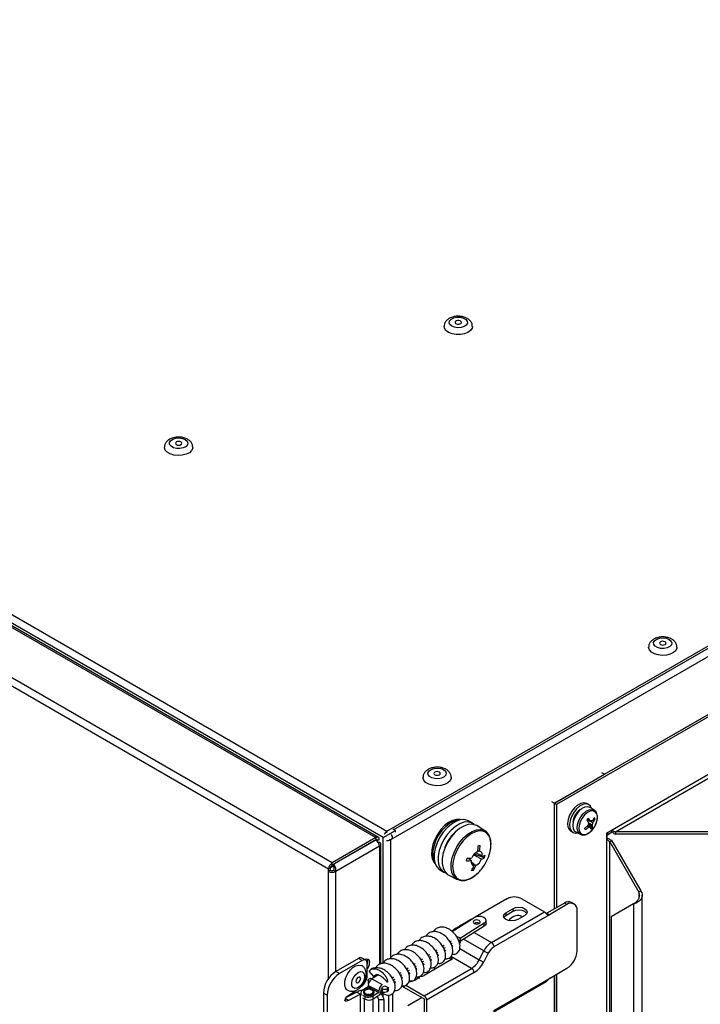
# Model space of a CAD drawing. Units: millimetres. Extents: x 525 to 4871, y 1652 to 4848.
# Drawn here: x 3729 to 3921, y 2150 to 2428 of the extents above; entities that cross this region are included whole.
import ezdxf

# ---------------------------------------------------------------- set-up
doc = ezdxf.new("R2010")
doc.units = ezdxf.units.MM

msp = doc.modelspace()

# ---------------------------------------------------------------- linework, layer by layer
at = {"color": 7, "linetype": 'Continuous', "lineweight": 25}
for p, q in [((3181.32, 2574.79), (3832.65, 2198.79)), ((3178.18, 2572.98), (3829.51, 2196.98)), ((3831.55, 2196.98), (3178.89, 2573.75)), ((3830.23, 2197.05), (3178.9, 2573.05)), ((3817.19, 2189.86), (3165.86, 2565.87)), ((3816.17, 2188.1), (3164.84, 2564.11)), ((3832.65, 2198.79), (4254.88, 2442.53)), ((3834.63, 2199.28), (4253.11, 2440.86)), ((4255.29, 2439.77), (3834.28, 2196.72)), ((4161.62, 2369.35), (3879.86, 2206.69)), ((4162.19, 2369.02), (3880.42, 2206.36)), ((3894, 2214.85), (4147.5, 2361.19)), ((4146.42, 2343.59), (3896.19, 2199.13)), ((3897.1, 2198.61), (4146.42, 2342.54)), ((3879.86, 2206.69), (3894, 2214.85)), ((3894, 2214.85), (3893.29, 2215.26)), ((3879.86, 2206.69), (3879.15, 2207.1)), ((3879.86, 2176.85), (3879.86, 2206.69)), ((3879.86, 2206.69), (3880.42, 2206.36)), ((3880.42, 2206.36), (3880.42, 2177.18)), ((3889.56, 2206.28), (3888.99, 2206.61)), ((3891.11, 2204.74), (3889.92, 2205.49)), ((3891.11, 2204.74), (3891.16, 2204.71)), ((3889.16, 2202.06), (3889.11, 2202.02)), ((3889.11, 2202.02), (3889.11, 2202.04)), ((3891.34, 2202.19), (3890.92, 2202.21)), ((3835.08, 2199.02), (3834.42, 2199.4)), ((3856.73, 2201.07), (3855.6, 2201.72)), ((3860.33, 2198.85), (3857.96, 2200.36)), ((3885.06, 2200.84), (3885.07, 2200.85)), ((3885.06, 2200.84), (3885.06, 2200.77)), ((3890.65, 2199.88), (3889.42, 2200.91)), ((3890.54, 2201.67), (3890.42, 2201.73)), ((3896.19, 2199.13), (3894.56, 2198.19)), ((3829.51, 2196.98), (3817.19, 2189.86)), ((3829.51, 2196.32), (3817.19, 2189.21)), ((3829.51, 2196.31), (3817.65, 2189.46)), ((3829.51, 2196.31), (3829.5, 2196.32)), ((3829.51, 2196.98), (3829.51, 2196.32)), ((3829.78, 2196.12), (3830.13, 2196.32)), ((3830.48, 2196.42), (3830.13, 2196.22)), ((3830.13, 2196.22), (3830.48, 2196.42)), ((3830.13, 2196.32), (3830.13, 2196.32)), ((3830.13, 2195.71), (3830.13, 2196.32)), ((3831.55, 2196.98), (3835.08, 2199.02)), ((3831.55, 2161.59), (3831.55, 2196.98)), ((3834.28, 2196.72), (3833.67, 2196.37)), ((3833.92, 2196.93), (3834.28, 2196.72)), ((3835.08, 2198.49), (3835.08, 2199.02)), ((3860.25, 2198.9), (3860.33, 2198.85)), ((3884.49, 2198.81), (3885.06, 2198.49)), ((3885.93, 2198.57), (3887.17, 2197.92)), ((3894.56, 2198.19), (3894.56, 2196.32)), ((3894.56, 2196.32), (3894.56, 2031.8)), ((3894.78, 2196.66), (3894.78, 2198.32)), ((3894.78, 2197.99), (3894.92, 2197.91)), ((3894.92, 2197.91), (3896.14, 2198.61)), ((3894.92, 2197.91), (3894.92, 2198.4)), ((3930.41, 2198.61), (3897.1, 2198.61)), ((3897.1, 2198.61), (3897.1, 2197.96)), ((3930.41, 2197.96), (3897.1, 2197.96)), ((3830.53, 2194.55), (3818.21, 2187.44)), ((3830.53, 2195.67), (3830.26, 2195.51)), ((3830.95, 2161.4), (3830.95, 2195.14)), ((3895.47, 2195.79), (3896.04, 2196.12)), ((3895.47, 2195.79), (3903.64, 2181.64)), ((3895.47, 2032.32), (3895.47, 2195.79)), ((3896.04, 2196.12), (3904.21, 2181.96)), ((3848.62, 2192.98), (3848.59, 2192.8)), ((3848.62, 2192.98), (3848.64, 2192.98)), ((3860.19, 2191.28), (3857.24, 2192.29)), ((3816.74, 2188.43), (3816.17, 2188.1)), ((3816.17, 2187.44), (3816.17, 2188.1)), ((3816.74, 2187.77), (3816.74, 2188.43)), ((3816.76, 2188.6), (3817.65, 2189.11)), ((3817.19, 2189.21), (3817.19, 2189.86)), ((3817.65, 2189.47), (3817.65, 2189.46)), ((3817.65, 2188.81), (3817.65, 2189.46)), ((3857.08, 2187.81), (3856.8, 2188.23)), ((3816.74, 2187.77), (3816.17, 2187.44)), ((3817.65, 2187.77), (3818.21, 2187.44)), ((3847.6, 2187.87), (3848.73, 2187.21)), ((3849.96, 2186.5), (3852.45, 2185.21)), ((3852.84, 2185.04), (3852.45, 2185.21)), ((3866.45, 2179.73), (3857.55, 2174.59)), ((3866.48, 2179.75), (3867.16, 2180.14)), ((3867.16, 2180.14), (3867.28, 2180.07)), ((3870.69, 2179.73), (3877.06, 2176.05)), ((3904.21, 2181.96), (3903.64, 2181.64)), ((3904.63, 2037.41), (3904.63, 2180.75)), ((3866.2, 2175.79), (3868.18, 2176.93)), ((3868.18, 2176.93), (3868.18, 2176.11)), ((3882.71, 2178.5), (3877.76, 2175.65)), ((3883.42, 2178.09), (3878.47, 2175.24)), ((3883.42, 2178.09), (3882.71, 2178.5)), ((3885.42, 2178.29), (3884.71, 2178.7)), ((3902.17, 2178.28), (3895.86, 2174.63)), ((3902.17, 2178.28), (3902.5, 2178.47)), ((3902.17, 2178.28), (3902.17, 2038.7)), ((3851.01, 2170.54), (3857.17, 2174.4)), ((3862.14, 2167.44), (3877.06, 2176.05)), ((3878.47, 2175.24), (3862.84, 2166.22)), ((3868.18, 2176.11), (3866.2, 2174.97)), ((3866.2, 2175.79), (3866.2, 2174.97)), ((3871.51, 2175.01), (3869.53, 2173.87)), ((3877.76, 2175.65), (3878.47, 2175.24)), ((3886.25, 2165.03), (3886.25, 2176.46)), ((3895.86, 2174.63), (3895.86, 2049.64)), ((3852.11, 2171.45), (3853.62, 2172.32)), ((3860.11, 2172.84), (3853.3, 2168.56)), ((3860.11, 2172.02), (3853.36, 2167.78)), ((3856.52, 2173.99), (3853.65, 2172.34)), ((3860.11, 2172.02), (3860.11, 2172.84)), ((3860.64, 2172.8), (3860.64, 2173.62)), ((3852.2, 2169.23), (3853.04, 2168.79)), ((3848.75, 2166.52), (3848.38, 2166.29)), ((3849.05, 2165.89), (3848.72, 2165.68)), ((3850.78, 2167.8), (3850.41, 2167.56)), ((3851.08, 2167.17), (3850.75, 2166.96)), ((3851.26, 2166.47), (3850.99, 2166.3)), ((3853.1, 2167.97), (3852.83, 2167.8)), ((3853.36, 2167.55), (3853.36, 2168.36)), ((3826.68, 2162.41), (3825.62, 2163.02)), ((3844.69, 2163.97), (3844.32, 2163.74)), ((3844.99, 2163.34), (3844.66, 2163.14)), ((3846.72, 2165.25), (3846.35, 2165.01)), ((3847.02, 2164.62), (3846.69, 2164.41)), ((3847.2, 2163.92), (3846.93, 2163.75)), ((3847.03, 2163.81), (3847.21, 2163.67)), ((3849.23, 2165.19), (3848.96, 2165.02)), ((3850.88, 2163.39), (3850.72, 2163.48)), ((3856.53, 2160.12), (3850.88, 2163.39)), ((3858.7, 2162.54), (3859.97, 2165.02)), ((3861.22, 2164.4), (3859.95, 2161.92)), ((3824.62, 2162.93), (3818.25, 2159.25)), ((3825.68, 2162.31), (3819.31, 2158.64)), ((3825.68, 2162.31), (3824.62, 2162.93)), ((3827.2, 2162.05), (3827.09, 2161.34)), ((3827.09, 2158.01), (3827.09, 2161.5)), ((3840.63, 2161.42), (3840.26, 2161.19)), ((3840.93, 2160.79), (3840.59, 2160.59)), ((3842.66, 2162.7), (3842.29, 2162.46)), ((3842.96, 2162.07), (3842.62, 2161.86)), ((3843.14, 2161.37), (3842.87, 2161.2)), ((3842.97, 2161.26), (3843.15, 2161.12)), ((3850.88, 2162.57), (3843.12, 2158.09)), ((3845.17, 2162.64), (3844.9, 2162.47)), ((3845, 2162.54), (3845.18, 2162.39)), ((3850.17, 2162.98), (3850.88, 2162.57)), ((3819.31, 2158.64), (3818.25, 2159.25)), ((3828.96, 2157.85), (3827.68, 2159.35)), ((3830.09, 2158.22), (3828.4, 2157.16)), ((3828.86, 2157.97), (3828.89, 2157.47)), ((3829.08, 2157.96), (3828.96, 2157.85)), ((3834.54, 2157.6), (3834.16, 2157.37)), ((3836.57, 2158.87), (3836.19, 2158.64)), ((3836.87, 2158.24), (3836.53, 2158.04)), ((3837.05, 2157.54), (3836.78, 2157.37)), ((3838.6, 2160.15), (3838.23, 2159.91)), ((3838.9, 2159.52), (3838.56, 2159.31)), ((3839.08, 2158.82), (3838.81, 2158.65)), ((3838.91, 2158.71), (3839.09, 2158.57)), ((3841.11, 2160.09), (3840.84, 2159.92)), ((3840.94, 2159.99), (3841.12, 2159.84)), ((3841.87, 2157.27), (3841.87, 2157.83)), ((3843.12, 2152.38), (3856.53, 2160.12)), ((3857.24, 2158.9), (3843.82, 2151.15)), ((3878.47, 2157.27), (3883.42, 2160.13)), ((3879.86, 2005.82), (3879.86, 2158.07)), ((3879.86, 2158.07), (3879.86, 2005.75)), ((3880.42, 2158.4), (3880.42, 2005.43)), ((3825.27, 2154.9), (3825.52, 2155.08)), ((3827.39, 2154.89), (3825.69, 2153.83)), ((3827.37, 2156.75), (3827.37, 2155.93)), ((3827.39, 2155.3), (3830.33, 2153.73)), ((3827.39, 2155.3), (3827.39, 2154.89)), ((3827.39, 2154.89), (3830.33, 2153.33)), ((3827.64, 2157.14), (3827.97, 2157.35)), ((3827.97, 2157.35), (3828.37, 2157.14)), ((3828.4, 2157.16), (3831.35, 2155.6)), ((3831.35, 2154.78), (3832.02, 2155.2)), ((3832.02, 2155.2), (3833.13, 2154.62)), ((3832.82, 2154.89), (3833.06, 2154.69)), ((3834.84, 2156.97), (3834.5, 2156.76)), ((3835.02, 2156.27), (3834.75, 2156.1)), ((3834.85, 2156.16), (3835.08, 2155.98)), ((3836.75, 2155.23), (3843.12, 2151.56)), ((3836.88, 2157.44), (3837.06, 2157.29)), ((3837.98, 2155.34), (3843.12, 2152.38)), ((3862.64, 2147.79), (3877.59, 2156.43)), ((3862.84, 2148.25), (3878.47, 2157.27)), ((3815.78, 2152.52), (3814.72, 2153.13)), ((3814.72, 2153.13), (3814.72, 2130.26)), ((3815.78, 2152.52), (3815.78, 2129.65)), ((3824.15, 2153.42), (3821.01, 2151.81)), ((3821.27, 2152.07), (3823.87, 2153.91)), ((3825.21, 2152.81), (3821.84, 2151.08)), ((3824.15, 2153.42), (3825.21, 2152.81)), ((3825.21, 2140.15), (3825.21, 2152.81)), ((3825.3, 2153.24), (3825.3, 2152.42)), ((3825.78, 2152.6), (3826.52, 2152.21)), ((3826.01, 2153.5), (3826.01, 2153.26)), ((3826.52, 2151.4), (3826.52, 2152.21)), ((3830.33, 2153.33), (3828.64, 2152.26)), ((3828.64, 2151.45), (3830.33, 2152.51)), ((3828.64, 2152.26), (3828.64, 2151.45)), ((3829.01, 2153.26), (3829.01, 2153.5)), ((3830.33, 2153.73), (3830.33, 2153.33)), ((3830.95, 2152.82), (3830.95, 2153.39)), ((3830.97, 2153.47), (3831.41, 2153.11)), ((3831.38, 2154.37), (3831.01, 2154.57)), ((3831.01, 2153.75), (3831.01, 2154.16)), ((3831.38, 2153.56), (3831.01, 2153.75)), ((3831.38, 2153.56), (3831.38, 2154.37)), ((3831.55, 2152.12), (3831.55, 2153.11)), ((3833.13, 2154.62), (3832.79, 2154.41)), ((3832.79, 2153.59), (3832.79, 2154.41)), ((3833.13, 2153.8), (3832.79, 2153.59)), ((3833.13, 2153.8), (3833.13, 2154.62)), ((3833.22, 2147.68), (3833.22, 2152.6)), ((3834.28, 2147.07), (3834.28, 2153.05)), ((3820.8, 2151.08), (3820.8, 2151.19)), ((3821.84, 2151.08), (3820.9, 2151.62)), ((3825.78, 2151.79), (3826.52, 2151.4)), ((3826.26, 2151.54), (3826.26, 2134.48)), ((3828.76, 2134.48), (3828.76, 2151.52)), ((3830.33, 2146.13), (3830.33, 2151.2)), ((3831.83, 2151.2), (3830.33, 2151.2)), ((3831.83, 2146.13), (3831.83, 2151.2)), ((3842.59, 2151.87), (3838.51, 2149.51)), ((3843.12, 2151.56), (3843.12, 2141.76)), ((3843.82, 2151.15), (3843.82, 2141.35))]:
    msp.add_line(p, q, dxfattribs=at)
at = {"color": 8, "linetype": 'Continuous', "lineweight": 25}
for p, q in [((3834.63, 2199.28), (4253.11, 2440.86)), ((3832.65, 2198.38), (3832.65, 2198.79)), ((3833.31, 2196.58), (3833.67, 2196.37)), ((3833.67, 2196.37), (3833.67, 2162.98)), ((3830.53, 2194.55), (3830.53, 2161.2)), ((3816.17, 2157.27), (3816.17, 2187.44)), ((3818.21, 2159.23), (3818.21, 2187.44)), ((3903.64, 2181.64), (3903.64, 2179.86)), ((3852.11, 2171.45), (3852.29, 2171.34)), ((3853.65, 2172.34), (3853.77, 2172.27)), ((3857.28, 2170.24), (3862.14, 2167.44)), ((3853.1, 2167.38), (3853.1, 2167.97)), ((3859.97, 2165.02), (3854.24, 2168.33)), ((3850.88, 2162.57), (3850.88, 2163.39)), ((3853.19, 2165.72), (3858.7, 2162.54))]:
    msp.add_line(p, q, dxfattribs=at)
at = {"color": 7, "linetype": 'Continuous', "lineweight": 25, "flags": 128}
for points in [[(3854.21, 2343.51), (3854.89, 2343.12), (3855.28, 2342.62), (3855.33, 2342.07), (3855.03, 2341.54), (3854.42, 2341.12), (3853.59, 2340.85), (3852.65, 2340.77), (3851.71, 2340.89), (3850.92, 2341.2), (3850.38, 2341.66), (3850.16, 2342.19), (3850.28, 2342.74), (3850.75, 2343.22), (3851.48, 2343.58), (3852.38, 2343.75), (3853.34, 2343.73), (3854.21, 2343.51)], [(3856.75, 2341.13), (3856.66, 2340.62), (3856.22, 2339.98), (3855.48, 2339.44), (3854.5, 2339.05), (3853.36, 2338.84), (3852.17, 2338.84), (3851.03, 2339.04), (3850.04, 2339.43), (3849.29, 2339.97), (3848.86, 2340.61), (3848.75, 2341.13)], [(3852.25, 2341.84), (3852.57, 2341.76), (3852.92, 2341.76), (3853.25, 2341.83), (3853.5, 2341.98), (3853.63, 2342.16), (3853.64, 2342.37), (3853.51, 2342.55), (3853.26, 2342.7), (3852.93, 2342.78), (3852.58, 2342.78), (3852.26, 2342.7), (3852.01, 2342.56), (3851.87, 2342.37), (3851.87, 2342.17), (3852, 2341.98), (3852.25, 2341.84)], [(3775.75, 2309.24), (3776.29, 2308.79), (3776.51, 2308.25), (3776.38, 2307.71), (3775.91, 2307.22), (3775.18, 2306.87), (3774.27, 2306.7), (3773.32, 2306.72), (3772.44, 2306.94), (3771.77, 2307.33), (3771.38, 2307.84), (3771.34, 2308.39), (3771.64, 2308.91), (3772.25, 2309.34), (3773.08, 2309.61), (3774.03, 2309.68), (3774.96, 2309.56), (3775.75, 2309.24)], [(3773.27, 2307.82), (3773.57, 2307.7), (3773.91, 2307.66), (3774.26, 2307.7), (3774.55, 2307.82), (3774.74, 2307.98), (3774.81, 2308.18), (3774.74, 2308.38), (3774.55, 2308.55), (3774.26, 2308.66), (3773.91, 2308.7), (3773.57, 2308.66), (3773.27, 2308.55), (3773.08, 2308.38), (3773.01, 2308.18), (3773.08, 2307.98), (3773.27, 2307.82)], [(3777.91, 2307.04), (3777.89, 2306.78), (3777.58, 2306.12), (3776.94, 2305.53), (3776.04, 2305.08), (3774.95, 2304.81), (3773.76, 2304.73), (3772.59, 2304.86), (3771.54, 2305.18), (3770.69, 2305.67), (3770.14, 2306.28), (3769.91, 2306.95), (3769.91, 2307.04)], [(3912.27, 2252.88), (3912.81, 2252.43), (3913.03, 2251.89), (3912.9, 2251.35), (3912.43, 2250.86), (3911.7, 2250.51), (3910.79, 2250.34), (3909.84, 2250.36), (3908.96, 2250.58), (3908.29, 2250.97), (3907.9, 2251.48), (3907.86, 2252.03), (3908.16, 2252.55), (3908.77, 2252.98), (3909.61, 2253.25), (3910.55, 2253.32), (3911.48, 2253.2), (3912.27, 2252.88)], [(3909.8, 2251.45), (3910.09, 2251.34), (3910.43, 2251.3), (3910.78, 2251.34), (3911.07, 2251.45), (3911.26, 2251.62), (3911.33, 2251.82), (3911.26, 2252.02), (3911.07, 2252.19), (3910.78, 2252.3), (3910.43, 2252.34), (3910.09, 2252.3), (3909.8, 2252.19), (3909.6, 2252.02), (3909.53, 2251.82), (3909.6, 2251.62), (3909.8, 2251.45)], [(3914.43, 2250.68), (3914.41, 2250.42), (3914.1, 2249.76), (3913.46, 2249.17), (3912.56, 2248.72), (3911.47, 2248.45), (3910.28, 2248.37), (3909.11, 2248.5), (3908.06, 2248.82), (3907.21, 2249.31), (3906.66, 2249.92), (3906.43, 2250.59), (3906.43, 2250.68)], [(3848.63, 2216.15), (3849.17, 2215.69), (3849.39, 2215.15), (3849.26, 2214.61), (3848.79, 2214.13), (3848.06, 2213.77), (3847.15, 2213.6), (3846.2, 2213.62), (3845.32, 2213.85), (3844.65, 2214.24), (3844.26, 2214.74), (3844.22, 2215.29), (3844.52, 2215.81), (3845.13, 2216.24), (3845.97, 2216.51), (3846.91, 2216.58), (3847.84, 2216.46), (3848.63, 2216.15)], [(3850.79, 2213.94), (3850.77, 2213.68), (3850.46, 2213.02), (3849.82, 2212.43), (3848.92, 2211.99), (3847.83, 2211.71), (3846.64, 2211.63), (3845.47, 2211.76), (3844.42, 2212.08), (3843.57, 2212.57), (3843.02, 2213.18), (3842.8, 2213.85), (3842.79, 2213.94)], [(3846.16, 2214.72), (3846.45, 2214.6), (3846.79, 2214.56), (3847.14, 2214.6), (3847.43, 2214.72), (3847.62, 2214.89), (3847.69, 2215.08), (3847.62, 2215.28), (3847.43, 2215.45), (3847.14, 2215.56), (3846.79, 2215.6), (3846.45, 2215.56), (3846.16, 2215.45), (3845.96, 2215.28), (3845.89, 2215.08), (3845.96, 2214.89), (3846.16, 2214.72)], [(3885.53, 2205.41), (3884.75, 2204.42), (3884.13, 2203.3), (3883.73, 2202.13), (3883.56, 2201.01), (3883.66, 2200.03), (3884.01, 2199.26), (3884.49, 2198.81)], [(3886.09, 2205.08), (3885.32, 2204.1), (3884.7, 2202.97), (3884.29, 2201.81), (3884.13, 2200.68), (3884.23, 2199.7), (3884.57, 2198.93), (3885.14, 2198.44), (3885.88, 2198.28), (3886.37, 2198.33)], [(3888.99, 2206.61), (3888.91, 2206.65), (3888.17, 2206.82), (3887.31, 2206.65), (3886.41, 2206.17), (3885.53, 2205.41)], [(3890.35, 2205.22), (3890.05, 2205.84), (3889.48, 2206.32), (3888.74, 2206.49), (3887.88, 2206.33), (3886.97, 2205.84), (3886.09, 2205.08)], [(3889.92, 2205.49), (3889.91, 2205.5), (3889.25, 2205.71), (3888.46, 2205.59), (3887.61, 2205.16), (3886.8, 2204.45)], [(3853.43, 2202.03), (3853.26, 2202.08), (3852.25, 2202.13), (3851.14, 2201.84), (3849.99, 2201.24), (3848.86, 2200.36), (3847.81, 2199.23), (3846.88, 2197.91), (3846.12, 2196.48), (3845.57, 2195), (3845.27, 2193.55), (3845.21, 2192.19), (3845.41, 2191), (3845.86, 2190.04), (3846.25, 2189.59)], [(3853.04, 2201.94), (3852.6, 2201.92), (3851.49, 2201.64), (3850.35, 2201.04), (3849.22, 2200.15), (3848.16, 2199.02), (3847.23, 2197.71), (3846.47, 2196.28), (3845.93, 2194.8), (3845.62, 2193.34), (3845.57, 2191.99), (3845.77, 2190.8), (3846.13, 2189.97)], [(3855.6, 2201.72), (3855.37, 2201.84), (3854.37, 2202.09), (3853.24, 2201.99), (3852.04, 2201.56), (3850.82, 2200.81), (3849.63, 2199.78), (3848.54, 2198.52), (3847.59, 2197.08), (3846.83, 2195.54), (3846.29, 2193.96)], [(3886.8, 2204.45), (3886.07, 2203.53), (3885.51, 2202.48), (3885.16, 2201.4), (3885.05, 2200.37), (3885.19, 2199.49), (3885.57, 2198.84), (3885.93, 2198.57)], [(3890.39, 2198.98), (3891.08, 2199.87), (3891.61, 2200.89), (3891.92, 2201.94), (3891.99, 2202.92), (3891.8, 2203.72), (3891.37, 2204.28), (3890.75, 2204.53), (3890, 2204.46), (3889.19, 2204.06), (3888.4, 2203.39), (3887.7, 2202.5), (3887.17, 2201.48), (3886.86, 2200.43), (3886.79, 2199.45), (3886.98, 2198.64), (3887.41, 2198.09), (3888.03, 2197.83), (3888.78, 2197.91), (3889.59, 2198.3), (3890.39, 2198.98)], [(3857.26, 2200.67), (3856.5, 2201.19), (3855.5, 2201.44), (3854.38, 2201.34), (3853.17, 2200.91), (3851.95, 2200.16), (3850.77, 2199.13), (3849.67, 2197.87), (3848.72, 2196.43), (3847.96, 2194.89), (3847.42, 2193.31)], [(3857.96, 2200.36), (3857.63, 2200.54), (3856.63, 2200.78), (3855.51, 2200.69), (3854.31, 2200.26), (3853.08, 2199.51), (3851.9, 2198.48), (3850.8, 2197.21), (3849.85, 2195.78), (3849.09, 2194.23), (3848.55, 2192.65)], [(3846.29, 2193.96), (3845.99, 2192.42), (3845.96, 2190.99), (3846.2, 2189.74), (3846.68, 2188.72), (3847.4, 2187.99), (3847.6, 2187.87)], [(3847.42, 2193.31), (3847.12, 2191.77), (3847.1, 2190.34), (3847.33, 2189.09), (3847.82, 2188.07), (3848.53, 2187.34), (3849.34, 2186.96)], [(3848.55, 2192.65), (3848.26, 2191.11), (3848.23, 2189.68), (3848.46, 2188.43), (3848.95, 2187.42), (3849.66, 2186.69), (3849.96, 2186.5)], [(3857.14, 2192.14), (3859.02, 2191.14), (3859.35, 2190.97)], [(3859.55, 2191.71), (3859.57, 2192), (3859.55, 2192.26), (3859.5, 2192.5), (3859.42, 2192.71), (3859.3, 2192.88), (3859.16, 2193.02), (3858.98, 2193.1), (3858.79, 2193.15)], [(3856.42, 2190.51), (3856.4, 2190.22), (3856.41, 2189.96), (3856.46, 2189.72), (3856.55, 2189.51), (3856.66, 2189.33), (3856.81, 2189.2), (3856.98, 2189.11), (3857.18, 2189.07)], [(3868.18, 2176.93), (3868.94, 2177.23), (3869.84, 2177.33), (3870.74, 2177.23), (3871.51, 2176.93), (3872.02, 2176.49), (3872.19, 2175.97), (3872.02, 2175.45), (3871.51, 2175.01)], [(3860.11, 2172.84), (3860.52, 2173.22), (3860.64, 2173.67), (3860.46, 2174.11), (3860, 2174.47), (3859.33, 2174.71), (3858.56, 2174.77), (3857.8, 2174.67), (3857.17, 2174.4)], [(3869.53, 2173.87), (3868.76, 2173.58), (3867.86, 2173.47), (3866.96, 2173.58), (3866.2, 2173.87), (3865.69, 2174.31), (3865.51, 2174.83), (3865.69, 2175.35), (3866.2, 2175.79)], [(3866.2, 2174.97), (3865.69, 2174.53), (3865.62, 2174.42)], [(3872.09, 2175.56), (3872.02, 2175.67), (3871.51, 2176.11), (3870.74, 2176.41), (3869.84, 2176.51), (3868.94, 2176.41), (3868.18, 2176.11)], [(3877.56, 2175.56), (3877.63, 2175.58), (3877.76, 2175.65)], [(3858.64, 2173.62), (3858.31, 2173.74), (3857.92, 2173.77), (3857.54, 2173.72), (3857.23, 2173.59), (3857.03, 2173.39), (3856.97, 2173.17), (3857.06, 2172.95), (3857.29, 2172.77), (3857.62, 2172.65), (3858.01, 2172.62), (3858.39, 2172.67), (3858.7, 2172.81), (3858.9, 2173), (3858.96, 2173.22), (3858.87, 2173.44), (3858.64, 2173.62)], [(3860.64, 2172.8), (3860.52, 2172.41), (3860.11, 2172.02)], [(3853.1, 2167.97), (3853.21, 2168.06), (3853.3, 2168.16), (3853.35, 2168.27), (3853.36, 2168.39), (3853.33, 2168.5), (3853.27, 2168.6), (3853.17, 2168.7), (3853.04, 2168.79)], [(3821.53, 2153.96), (3821.38, 2154.07), (3820.94, 2154.65), (3820.74, 2155.48), (3820.79, 2156.48), (3821.08, 2157.56), (3821.59, 2158.63), (3822.28, 2159.59), (3823.08, 2160.36), (3823.92, 2160.86), (3824.73, 2161.06), (3825.44, 2160.94)], [(3826.3, 2162.63), (3826.83, 2162.8), (3827.32, 2162.71), (3827.65, 2162.33), (3827.76, 2161.72)], [(3827, 2162.8), (3827.08, 2162.65), (3827.2, 2162.05)], [(3845.94, 2159.72), (3846.22, 2160.5), (3846.27, 2160.6)], [(3825.77, 2159.13), (3826.18, 2158.76), (3826.37, 2158.12), (3826.32, 2157.31), (3826.02, 2156.44), (3825.53, 2155.62), (3824.9, 2154.97), (3824.23, 2154.57), (3823.59, 2154.48), (3823.09, 2154.7), (3822.78, 2155.22), (3822.71, 2155.96), (3822.89, 2156.81), (3823.29, 2157.67), (3823.86, 2158.42), (3824.52, 2158.95), (3825.19, 2159.2), (3825.77, 2159.13)], [(3824.12, 2156.05), (3824.34, 2156.03), (3824.58, 2156.13), (3824.82, 2156.34), (3825.02, 2156.63), (3825.15, 2156.95), (3825.18, 2157.25), (3825.12, 2157.49), (3824.97, 2157.64), (3824.75, 2157.66), (3824.51, 2157.56), (3824.27, 2157.34), (3824.07, 2157.06), (3823.94, 2156.74), (3823.91, 2156.43), (3823.97, 2156.19), (3824.12, 2156.05)], [(3827.68, 2156.34), (3827.57, 2156.41), (3827.47, 2156.51), (3827.4, 2156.61), (3827.37, 2156.73), (3827.38, 2156.84), (3827.43, 2156.95), (3827.52, 2157.05), (3827.64, 2157.14)], [(3828.57, 2152.89), (3828.89, 2153.17), (3829.01, 2153.5), (3828.89, 2153.83), (3828.57, 2154.11), (3828.08, 2154.3), (3827.51, 2154.37), (3826.93, 2154.3), (3826.44, 2154.11), (3826.12, 2153.83), (3826.01, 2153.5), (3826.12, 2153.17), (3826.44, 2152.89), (3826.93, 2152.7), (3827.51, 2152.64), (3828.08, 2152.7), (3828.57, 2152.89)], [(3826.01, 2153.26), (3826.12, 2152.93), (3826.44, 2152.65), (3826.93, 2152.46), (3827.51, 2152.39), (3828.08, 2152.46), (3828.57, 2152.65)], [(3828.39, 2152.99), (3828.66, 2153.23), (3828.76, 2153.5), (3828.66, 2153.78), (3828.39, 2154.01), (3827.98, 2154.17), (3827.51, 2154.22), (3827.03, 2154.17), (3826.62, 2154.01), (3826.35, 2153.78), (3826.26, 2153.5), (3826.35, 2153.23), (3826.62, 2152.99), (3827.03, 2152.84), (3827.51, 2152.78), (3827.98, 2152.84), (3828.39, 2152.99)], [(3828.57, 2152.65), (3828.89, 2152.93), (3829.01, 2153.26)]]:
    msp.add_lwpolyline(points, dxfattribs=at)
at = {"color": 8, "linetype": 'Continuous', "lineweight": 25, "flags": 128}
for points in [[(3888.03, 2203.71), (3888.84, 2204.41), (3889.67, 2204.83), (3890.44, 2204.95), (3891.1, 2204.74), (3891.11, 2204.74)], [(3887.15, 2197.93), (3886.82, 2198.18), (3886.45, 2198.82), (3886.31, 2199.69), (3886.42, 2200.7), (3886.77, 2201.77), (3887.32, 2202.81), (3888.03, 2203.71)], [(3851.06, 2191.26), (3851.59, 2192.82), (3852.34, 2194.34), (3853.28, 2195.76), (3854.35, 2197), (3855.52, 2198.01), (3856.73, 2198.75), (3857.91, 2199.18), (3859.02, 2199.27), (3860, 2199.03), (3860.25, 2198.9)], [(3861.66, 2192.72), (3861.94, 2194.19), (3861.97, 2195.55), (3861.74, 2196.75), (3861.28, 2197.72), (3860.59, 2198.42), (3859.72, 2198.81), (3858.7, 2198.88), (3857.58, 2198.63), (3856.42, 2198.06), (3855.26, 2197.21), (3854.17, 2196.11), (3853.18, 2194.81), (3852.36, 2193.38), (3851.73, 2191.88), (3851.33, 2190.38), (3851.18, 2188.95), (3851.28, 2187.66), (3851.62, 2186.57), (3852.2, 2185.74), (3852.98, 2185.19), (3853.94, 2184.95), (3855.01, 2185.04), (3856.16, 2185.45), (3857.33, 2186.17), (3858.46, 2187.15), (3859.39, 2188.21)], [(3852.45, 2185.21), (3852.16, 2185.39), (3851.45, 2186.11), (3850.97, 2187.11), (3850.74, 2188.34), (3850.77, 2189.75), (3851.06, 2191.26)]]:
    msp.add_lwpolyline(points, dxfattribs=at)
at = {"color": 7, "linetype": 'Continuous', "lineweight": 25}
for centre, radius, start, end in [((3889.83, 2200.9), 4.8, 118.0751, 174.9155), ((3878.17, 2212.73), 15.3, 315.2715, 317.7614), ((3879.37, 2195.5), 11.63, 29.0235, 33.7803), ((3888.14, 2202.05), 0.977, 349.5696, 358.1724), ((3879.83, 2195.98), 11.63, 29.0235, 33.7803), ((3884.63, 2206.2), 7.44, 322.5389, 331.1251), ((3884.82, 2205.78), 7.44, 322.5389, 331.1251), ((3887.67, 2200.79), 3.93, 20.9165, 27.6265), ((3883.13, 2207.58), 9.49, 303.3636, 310.6632), ((3803.56, 2161.17), 93.12, 24.1301, 24.413), ((3883.32, 2207.16), 9.49, 303.3636, 310.6632), ((3890.75, 2200.37), 1.44, 147.4817, 179.3519), ((3889.73, 2200.41), 0.505, 242.9392, 308.2263), ((3890.31, 2201.23), 0.505, 62.9392, 128.2263), ((3886.89, 2198.94), 3.33, 7.9331, 18.8954), ((3885.46, 2204.35), 6.85, 313.7345, 319.2983), ((3889.29, 2201.27), 1.44, 327.4817, 359.3519), ((3887.35, 2199.42), 3.33, 7.9331, 18.8954), ((3828.32, 2194.45), 2.21, 2.6055, 57.3945), ((3833.81, 2196.97), 2.16, 122.4369, 153.3554), ((3832.68, 2198.25), 2.13, 266.419, 297.7844), ((3832.12, 2196.63), 2.16, 2.4384, 33.3548), ((3858.22, 2190.96), 9.82, 130.7295, 161.5883), ((3840.07, 2195.57), 18.35, 352.1478, 357.2543), ((3845.44, 2278.99), 85.29, 278.7367, 279.1072), ((3840.61, 2195.66), 18.35, 352.1478, 357.2543), ((3826.89, 2198.4), 29.29, 344.3157, 345.8213), ((3855.48, 2212.62), 21.4, 269.4714, 273.0454), ((3859.64, 2190.17), 3.21, 115.8557, 160.4078), ((3856.32, 2192.04), 3.21, 295.8557, 340.4078), ((3857.5, 2197.26), 6.56, 286.3986, 294.2659), ((3849.27, 2196.13), 12.86, 321.9456, 344.5917), ((3857.7, 2198), 6.56, 286.3986, 294.2659), ((3847.84, 2194.97), 12.89, 343.3573, 346.7797), ((3818.39, 2188), 2.21, 122.6055, 177.3945), ((3817.72, 2188.38), 0.984, 122.6055, 177.3945), ((3855.28, 2211.87), 21.4, 269.4714, 273.0454), ((3844.34, 2194.37), 13.89, 331.414, 337.5623), ((3844.89, 2194.46), 13.89, 331.414, 337.5623), ((3817.19, 2189.41), 2.21, 242.6097, 297.3903), ((3817.19, 2188.64), 0.984, 242.6097, 297.3903), ((3855.62, 2195.37), 7.7, 276.8702, 280.9737), ((3868.57, 2175.63), 4.61, 62.6097, 117.3903), ((3883.89, 2176.87), 2.01, 65.6929, 125.6176), ((3884.52, 2176.74), 1.75, 350.786, 129.2033), ((3869.58, 2172.04), 2.96, 74.8197, 149.2494), ((3854.08, 2168.16), 3.83, 120.9999, 140.1986), ((3856.12, 2168.19), 4.83, 120.6892, 135.1402), ((3857.96, 2171.46), 1.5, 61.9217, 118.0783), ((3852.88, 2167.59), 0.482, 296.7021, 355.23), ((3865.29, 2162.43), 5.92, 122.2119, 154.0516), ((3865.21, 2162.46), 4.44, 122.2119, 154.0516), ((3861.31, 2166.15), 1.54, 2.6055, 57.3945), ((3825.2, 2162.11), 1.01, 65.6929, 125.6176), ((3850.72, 2162.98), 0.437, 290.7834, 69.2166), ((3865.54, 2174.66), 11.13, 239.9923, 247.1736), ((3880.11, 2165.31), 6.15, 302.6055, 357.3945), ((3826.23, 2161.64), 0.873, 350.786, 129.2033), ((3824.45, 2161.88), 3.32, 322.7342, 357.1903), ((3853.38, 2165.13), 5.92, 302.2119, 334.0516), ((3853.3, 2165.16), 7.4, 302.2119, 334.0516), ((3864.27, 2172.18), 11.13, 239.9923, 247.1736), ((3822.39, 2152.78), 7.68, 122.6055, 177.3945), ((3823.45, 2152.17), 7.68, 122.6055, 177.3945), ((3823.2, 2158.21), 3.89, 306.5437, 357.1603), ((3839.18, 2159.83), 3.27, 265.4253, 321.311), ((3842.41, 2159.46), 1.54, 259.386, 297.314), ((3855.7, 2158.83), 1.54, 2.6055, 57.3945), ((3827.74, 2155.94), 0.369, 180.6613, 215.3886), ((3829.78, 2155.2), 2.39, 125.105, 177.6951), ((3832.72, 2153.64), 2.39, 125.105, 177.6951), ((3821.96, 2151.13), 1.17, 126.5437, 177.1603), ((3826.02, 2153.18), 0.723, 116.7021, 175.23), ((3827.53, 2154.28), 2.3, 243.9627, 298.8094), ((3827.51, 2152.48), 0.323, 70.6716, 109.3284), ((3829.41, 2153.81), 1.6, 305.105, 357.6951), ((3832.05, 2155.75), 1.53, 243.9627, 298.8094), ((3832.05, 2154.93), 1.53, 243.9627, 298.8094), ((3842.29, 2151.08), 1.54, 2.6055, 57.3945), ((3827.53, 2153.46), 2.3, 243.9627, 298.8094)]:
    msp.add_arc(centre, radius, start, end, dxfattribs=at)
for points, knots in [([(3854.72, 2343.67), (3854.53, 2343.74), (3854.01, 2343.92), (3853.05, 2344.05), (3851.91, 2344), (3850.81, 2343.73), (3849.89, 2343.25), (3849.23, 2342.61), (3848.82, 2341.89), (3848.79, 2341.37), (3848.77, 2341.14)], [0, 0, 0, 0, 0.079239, 0.220267, 0.361465, 0.50536, 0.65506, 0.781187, 0.89871, 1, 1, 1, 1]), ([(3856.71, 2341.13), (3856.72, 2341.3), (3856.73, 2341.74), (3856.41, 2342.4), (3855.87, 2343.04), (3855.27, 2343.44), (3854.86, 2343.61), (3854.72, 2343.67)], [0, 0, 0, 0, 0.146403, 0.387067, 0.625208, 0.880529, 1, 1, 1, 1]), ([(3776.45, 2309.31), (3776.27, 2309.41), (3775.79, 2309.65), (3774.88, 2309.9), (3773.75, 2309.98), (3772.62, 2309.83), (3771.6, 2309.48), (3770.79, 2308.95), (3770.23, 2308.28), (3769.93, 2307.62), (3769.94, 2307.2), (3769.95, 2307.05)], [0, 0, 0, 0, 0.074969, 0.204265, 0.333833, 0.464597, 0.598812, 0.721988, 0.834866, 0.941767, 1, 1, 1, 1]), ([(3777.89, 2307.04), (3777.88, 2307.3), (3777.84, 2307.82), (3777.43, 2308.52), (3776.94, 2309.01), (3776.57, 2309.24), (3776.45, 2309.31)], [0, 0, 0, 0, 0.2684, 0.555772, 0.848386, 1, 1, 1, 1]), ([(3912.97, 2252.95), (3912.79, 2253.04), (3912.31, 2253.29), (3911.4, 2253.53), (3910.27, 2253.61), (3909.14, 2253.47), (3908.12, 2253.12), (3907.31, 2252.59), (3906.75, 2251.92), (3906.45, 2251.26), (3906.46, 2250.84), (3906.47, 2250.69)], [0, 0, 0, 0, 0.074969, 0.204265, 0.333833, 0.464597, 0.598812, 0.721988, 0.834866, 0.941767, 1, 1, 1, 1]), ([(3914.41, 2250.68), (3914.4, 2250.93), (3914.36, 2251.46), (3913.95, 2252.16), (3913.46, 2252.65), (3913.09, 2252.88), (3912.97, 2252.95)], [0, 0, 0, 0, 0.2684002, 0.5557715, 0.8483865, 1, 1, 1, 1]), ([(3849.33, 2216.21), (3849.15, 2216.31), (3848.67, 2216.56), (3847.76, 2216.8), (3846.63, 2216.88), (3845.5, 2216.74), (3844.48, 2216.38), (3843.67, 2215.85), (3843.11, 2215.18), (3842.81, 2214.52), (3842.82, 2214.1), (3842.83, 2213.95)], [0, 0, 0, 0, 0.074969, 0.204265, 0.333833, 0.464597, 0.598812, 0.721988, 0.834866, 0.941767, 1, 1, 1, 1]), ([(3850.78, 2213.94), (3850.76, 2214.2), (3850.72, 2214.72), (3850.31, 2215.42), (3849.82, 2215.91), (3849.46, 2216.14), (3849.33, 2216.21)], [0, 0, 0, 0, 0.2684, 0.555772, 0.848386, 1, 1, 1, 1]), ([(3890.37, 2198.96), (3890.5, 2199.1), (3890.87, 2199.51), (3891.38, 2200.31), (3891.81, 2201.34), (3892.03, 2202.38), (3892.02, 2203.32), (3891.75, 2204.07), (3891.45, 2204.55), (3891.19, 2204.66), (3891.15, 2204.68)], [0, 0, 0, 0, 0.080781, 0.233496, 0.386684, 0.540858, 0.697082, 0.838892, 0.972917, 1, 1, 1, 1]), ([(3889.11, 2202.02), (3889.13, 2202.01), (3889.61, 2201.78), (3890.14, 2201.53), (3890.67, 2201.28), (3890.73, 2201.26)], [0, 0, 0, 0, 0.027543, 0.886694, 1, 1, 1, 1]), ([(3889.13, 2202.08), (3889.36, 2201.96), (3889.65, 2201.8), (3889.94, 2201.65), (3890, 2201.62)], [0, 0, 0, 0, 0.808944, 1, 1, 1, 1]), ([(3889.5, 2199.96), (3889.45, 2200), (3889.32, 2200.09), (3889.19, 2200.18), (3889.12, 2200.23)], [0, 0, 0, 0, 0.411544, 1, 1, 1, 1]), ([(3889.32, 2200.47), (3889.5, 2200.35), (3889.74, 2200.2), (3889.99, 2200.05), (3890.04, 2200.02)], [0, 0, 0, 0, 0.757157, 1, 1, 1, 1]), ([(3890.5, 2200.5), (3890.44, 2200.54), (3890.12, 2200.74), (3889.79, 2200.94), (3889.52, 2201.11)], [0, 0, 0, 0, 0.179942, 1, 1, 1, 1]), ([(3861.67, 2192.73), (3861.73, 2192.99), (3861.91, 2193.72), (3862.03, 2194.9), (3861.96, 2196.19), (3861.64, 2197.34), (3861.07, 2198.24), (3860.57, 2198.77), (3860.24, 2198.9), (3860.23, 2198.9)], [0, 0, 0, 0, 0.094552, 0.274561, 0.455582, 0.637173, 0.817166, 0.992364, 1, 1, 1, 1]), ([(3887.16, 2197.97), (3887.27, 2197.9), (3887.58, 2197.71), (3888.22, 2197.7), (3889, 2197.91), (3889.74, 2198.35), (3890.18, 2198.77), (3890.37, 2198.96)], [0, 0, 0, 0, 0.116376, 0.340393, 0.568591, 0.810757, 1, 1, 1, 1]), ([(3896.04, 2196.12), (3895.9, 2196.22), (3895.64, 2196.42), (3895.14, 2196.61), (3894.76, 2196.69), (3894.59, 2196.68), (3894.56, 2196.68)], [0, 0, 0, 0, 0.316342, 0.632717, 0.949093, 1, 1, 1, 1]), ([(3895.88, 2198.95), (3895.94, 2198.86), (3896.08, 2198.63), (3896.43, 2198.3), (3896.8, 2198.07), (3897.02, 2197.98), (3897.1, 2197.96)], [0, 0, 0, 0, 0.215917, 0.53197, 0.848023, 1, 1, 1, 1]), ([(3856.42, 2190.51), (3856.32, 2190.57), (3855.95, 2190.81), (3855.57, 2191.04), (3855.29, 2191.22)], [0, 0, 0, 0, 0.255761, 1, 1, 1, 1]), ([(3859.55, 2191.71), (3859.44, 2191.77), (3858.81, 2192.1), (3858.18, 2192.43), (3857.67, 2192.71)], [0, 0, 0, 0, 0.176649, 1, 1, 1, 1]), ([(3858.27, 2193.39), (3858.34, 2193.36), (3858.51, 2193.28), (3858.68, 2193.2), (3858.79, 2193.15)], [0, 0, 0, 0, 0.380868, 1, 1, 1, 1]), ([(3818.21, 2187.44), (3818.22, 2187.52), (3818.25, 2187.68), (3818.25, 2187.93), (3818.23, 2188.2), (3818.18, 2188.45), (3818.1, 2188.7), (3818, 2188.93), (3817.89, 2189.14), (3817.77, 2189.33), (3817.69, 2189.42), (3817.65, 2189.46)], [0, 0, 0, 0, 0.110024, 0.223238, 0.333274, 0.4465, 0.556536, 0.669762, 0.779798, 0.893024, 1, 1, 1, 1]), ([(3852.9, 2185.05), (3853.13, 2184.98), (3853.68, 2184.81), (3854.65, 2184.88), (3855.76, 2185.2), (3856.9, 2185.81), (3858.01, 2186.68), (3858.85, 2187.51), (3859.27, 2188.07), (3859.37, 2188.22)], [0, 0, 0, 0, 0.11854, 0.277367, 0.440231, 0.606707, 0.774594, 0.942347, 1, 1, 1, 1]), ([(3857.72, 2189.15), (3857.62, 2189.22), (3857.19, 2189.52), (3856.76, 2189.81), (3856.44, 2190.04)], [0, 0, 0, 0, 0.23552, 1, 1, 1, 1]), ([(3856.62, 2189.45), (3856.71, 2189.39), (3856.89, 2189.26), (3857.08, 2189.14), (3857.18, 2189.07)], [0, 0, 0, 0, 0.452847, 1, 1, 1, 1]), ([(3902.91, 2178.8), (3902.85, 2178.74), (3902.72, 2178.61), (3902.58, 2178.52), (3902.5, 2178.47)], [0, 0, 0, 0, 0.486906, 1, 1, 1, 1]), ([(3870.75, 2174.57), (3870.68, 2174.66), (3870.57, 2174.8), (3870.41, 2174.86), (3870.34, 2174.88)], [0, 0, 0, 0, 0.62472, 1, 1, 1, 1]), ([(3877.06, 2176.05), (3877.1, 2176.03), (3877.17, 2175.98), (3877.29, 2175.88), (3877.4, 2175.76), (3877.51, 2175.64), (3877.61, 2175.51), (3877.71, 2175.4), (3877.8, 2175.31), (3877.92, 2175.21), (3878.03, 2175.16), (3878.15, 2175.14), (3878.25, 2175.15), (3878.36, 2175.18), (3878.43, 2175.22), (3878.47, 2175.24)], [0, 0, 0, 0, 0.077359, 0.156923, 0.234293, 0.314075, 0.388066, 0.464908, 0.528956, 0.59511, 0.717434, 0.784111, 0.852319, 0.92524, 1, 1, 1, 1]), ([(3853.21, 2165.98), (3853.23, 2166.15), (3853.29, 2166.55), (3853.13, 2167.38), (3852.76, 2168.4), (3852.04, 2169.57), (3850.99, 2170.65), (3849.74, 2171.44), (3848.48, 2171.8), (3847.29, 2171.72), (3846.29, 2171.29), (3845.87, 2170.69), (3845.68, 2170.42)], [0, 0, 0, 0, 0.0501951, 0.1217299, 0.2225636, 0.3274564, 0.4508967, 0.5762077, 0.6890159, 0.791443, 0.9034157, 1, 1, 1, 1]), ([(3847, 2161.55), (3847.18, 2161.53), (3847.58, 2161.48), (3848.08, 2161.66), (3848.54, 2161.98), (3848.91, 2162.43), (3849.17, 2163.08), (3849.23, 2163.88), (3849.08, 2164.83), (3848.7, 2165.85), (3847.98, 2167.02), (3846.93, 2168.1), (3845.68, 2168.89), (3844.42, 2169.25), (3843.23, 2169.17), (3842.23, 2168.74), (3841.81, 2168.14), (3841.61, 2167.87)], [0, 0, 0, 0, 0.041612, 0.093875, 0.133613, 0.179346, 0.235485, 0.298585, 0.351412, 0.425876, 0.503338, 0.594496, 0.687037, 0.770343, 0.845984, 0.928674, 1, 1, 1, 1]), ([(3849.03, 2162.83), (3849.21, 2162.81), (3849.61, 2162.76), (3850.11, 2162.94), (3850.57, 2163.25), (3850.94, 2163.7), (3851.2, 2164.35), (3851.26, 2165.15), (3851.11, 2166.11), (3850.73, 2167.12), (3850.01, 2168.29), (3848.96, 2169.37), (3847.71, 2170.16), (3846.45, 2170.53), (3845.26, 2170.45), (3844.26, 2170.02), (3843.84, 2169.42), (3843.65, 2169.14)], [0, 0, 0, 0, 0.041612, 0.093875, 0.133613, 0.179346, 0.235485, 0.298585, 0.351412, 0.425876, 0.503338, 0.594496, 0.687037, 0.770343, 0.845984, 0.928674, 1, 1, 1, 1]), ([(3842.93, 2159), (3843.11, 2158.98), (3843.52, 2158.93), (3844.02, 2159.11), (3844.48, 2159.43), (3844.84, 2159.88), (3845.1, 2160.53), (3845.17, 2161.33), (3845.02, 2162.28), (3844.64, 2163.3), (3843.92, 2164.47), (3842.87, 2165.55), (3841.62, 2166.34), (3840.36, 2166.7), (3839.16, 2166.62), (3838.17, 2166.19), (3837.75, 2165.59), (3837.55, 2165.32)], [0, 0, 0, 0, 0.041612, 0.093875, 0.133613, 0.179346, 0.235485, 0.298585, 0.351412, 0.425876, 0.503338, 0.594496, 0.687037, 0.770343, 0.845984, 0.928674, 1, 1, 1, 1]), ([(3844.96, 2160.28), (3845.14, 2160.26), (3845.55, 2160.21), (3846.05, 2160.39), (3846.51, 2160.7), (3846.88, 2161.15), (3847.14, 2161.81), (3847.2, 2162.6), (3847.05, 2163.56), (3846.67, 2164.57), (3845.95, 2165.74), (3844.9, 2166.82), (3843.65, 2167.61), (3842.39, 2167.98), (3841.2, 2167.9), (3840.2, 2167.47), (3839.78, 2166.87), (3839.58, 2166.59)], [0, 0, 0, 0, 0.041612, 0.093875, 0.133613, 0.179346, 0.235485, 0.298585, 0.351412, 0.425876, 0.503338, 0.594496, 0.687037, 0.770343, 0.845984, 0.928674, 1, 1, 1, 1]), ([(3851.06, 2164.1), (3851.24, 2164.08), (3851.64, 2164.03), (3852.14, 2164.21), (3852.6, 2164.52), (3852.96, 2164.98), (3853.19, 2165.47), (3853.21, 2165.86), (3853.21, 2165.98)], [0, 0, 0, 0, 0.159116, 0.358963, 0.510916, 0.685793, 0.900459, 1, 1, 1, 1]), ([(3838.87, 2156.45), (3839.05, 2156.43), (3839.46, 2156.38), (3839.96, 2156.56), (3840.42, 2156.88), (3840.78, 2157.33), (3841.04, 2157.98), (3841.11, 2158.78), (3840.96, 2159.73), (3840.58, 2160.75), (3839.86, 2161.92), (3838.81, 2163), (3837.55, 2163.79), (3836.3, 2164.15), (3835.1, 2164.07), (3834.1, 2163.64), (3833.69, 2163.04), (3833.49, 2162.77)], [0, 0, 0, 0, 0.041612, 0.093875, 0.133613, 0.179346, 0.235485, 0.298585, 0.351412, 0.425876, 0.503338, 0.594496, 0.687037, 0.770343, 0.845984, 0.928674, 1, 1, 1, 1]), ([(3840.9, 2157.73), (3841.08, 2157.71), (3841.49, 2157.66), (3841.99, 2157.84), (3842.45, 2158.15), (3842.81, 2158.6), (3843.07, 2159.26), (3843.14, 2160.05), (3842.99, 2161.01), (3842.61, 2162.02), (3841.89, 2163.19), (3840.84, 2164.27), (3839.58, 2165.07), (3838.33, 2165.43), (3837.13, 2165.35), (3836.13, 2164.92), (3835.72, 2164.32), (3835.52, 2164.04)], [0, 0, 0, 0, 0.041612, 0.093875, 0.133613, 0.179346, 0.235485, 0.298585, 0.351412, 0.425876, 0.503338, 0.594496, 0.687037, 0.770343, 0.845984, 0.928674, 1, 1, 1, 1]), ([(3821.55, 2154), (3821.7, 2153.91), (3822.08, 2153.67), (3822.83, 2153.61), (3823.65, 2153.76), (3824.46, 2154.16), (3825.24, 2154.81), (3825.93, 2155.67), (3826.46, 2156.68), (3826.78, 2157.77), (3826.83, 2158.8), (3826.61, 2159.71), (3826.17, 2160.43), (3825.69, 2160.82), (3825.4, 2160.96), (3825.35, 2160.98)], [0, 0, 0, 0, 0.050265, 0.126919, 0.202723, 0.283968, 0.37264, 0.464681, 0.557211, 0.651476, 0.749486, 0.832355, 0.909481, 0.984803, 1, 1, 1, 1]), ([(3831.41, 2153.11), (3831.76, 2152.92), (3832.42, 2152.58), (3833.27, 2152.55), (3833.87, 2152.73), (3834.33, 2153.05), (3834.69, 2153.5), (3834.95, 2154.16), (3835.01, 2154.95), (3834.86, 2155.91), (3834.48, 2156.92), (3833.77, 2158.09), (3832.72, 2159.17), (3831.46, 2159.96), (3830.2, 2160.33), (3829.03, 2160.23), (3828.27, 2159.99), (3828.01, 2159.68), (3828, 2159.67)], [0, 0, 0, 0, 0.075008, 0.139788, 0.190247, 0.228612, 0.272766, 0.326966, 0.387887, 0.438889, 0.510782, 0.585568, 0.673578, 0.762922, 0.843352, 0.91638, 0.996214, 1, 1, 1, 1]), ([(3834.81, 2153.9), (3834.99, 2153.88), (3835.4, 2153.83), (3835.9, 2154.01), (3836.36, 2154.33), (3836.72, 2154.78), (3836.98, 2155.43), (3837.05, 2156.23), (3836.9, 2157.18), (3836.51, 2158.2), (3835.8, 2159.37), (3834.75, 2160.45), (3833.49, 2161.24), (3832.24, 2161.6), (3831.04, 2161.52), (3830.04, 2161.09), (3829.62, 2160.49), (3829.43, 2160.22)], [0, 0, 0, 0, 0.041612, 0.093875, 0.133613, 0.179346, 0.235485, 0.298585, 0.351412, 0.425876, 0.503338, 0.594496, 0.687037, 0.770343, 0.845984, 0.928674, 1, 1, 1, 1]), ([(3836.84, 2155.18), (3837.02, 2155.16), (3837.43, 2155.11), (3837.93, 2155.29), (3838.39, 2155.6), (3838.75, 2156.05), (3839.01, 2156.71), (3839.08, 2157.5), (3838.93, 2158.46), (3838.54, 2159.47), (3837.83, 2160.64), (3836.78, 2161.72), (3835.52, 2162.52), (3834.27, 2162.88), (3833.07, 2162.8), (3832.07, 2162.37), (3831.66, 2161.77), (3831.46, 2161.49)], [0, 0, 0, 0, 0.041612, 0.093875, 0.133613, 0.179346, 0.235485, 0.298585, 0.351412, 0.425876, 0.503338, 0.594496, 0.687037, 0.770343, 0.845984, 0.928674, 1, 1, 1, 1]), ([(3827.68, 2159.35), (3827.78, 2159.46), (3827.97, 2159.69), (3828.35, 2159.91), (3828.78, 2160.03), (3829.26, 2160.03), (3829.76, 2159.92), (3830.2, 2159.75), (3830.62, 2159.52), (3831.03, 2159.24), (3831.49, 2158.83), (3831.92, 2158.36), (3832.26, 2157.88), (3832.52, 2157.42), (3832.7, 2157.02), (3832.8, 2156.69), (3832.84, 2156.46), (3832.85, 2156.35), (3832.83, 2156.27), (3832.81, 2156.24), (3832.79, 2156.23), (3832.75, 2156.23), (3832.69, 2156.26), (3832.57, 2156.38), (3832.4, 2156.57), (3832.14, 2156.89), (3831.79, 2157.27), (3831.37, 2157.65), (3830.95, 2157.94), (3830.57, 2158.14), (3830.21, 2158.26), (3829.88, 2158.3), (3829.58, 2158.28), (3829.32, 2158.18), (3829.11, 2158.04), (3829.01, 2157.92), (3828.96, 2157.85)], [0, 0, 0, 0, 0.0473989, 0.0961766, 0.1434422, 0.1921198, 0.2386909, 0.2866263, 0.3103008, 0.353224, 0.3973987, 0.4399909, 0.4840401, 0.5138721, 0.5443997, 0.574321, 0.5849966, 0.59686, 0.6010023, 0.6051783, 0.6080491, 0.6109236, 0.6149057, 0.6245473, 0.6455249, 0.6665885, 0.708446, 0.7511014, 0.7864176, 0.8226515, 0.8535534, 0.8853438, 0.9164168, 0.9483772, 0.9739332, 1, 1, 1, 1]), ([(3829.09, 2157.94), (3829.15, 2158.01), (3829.3, 2158.2), (3829.68, 2158.34), (3830.05, 2158.24), (3830.22, 2158.2)], [0, 0, 0, 0, 0.248848, 0.6691, 1, 1, 1, 1]), ([(3878.47, 2157.27), (3878.43, 2157.25), (3878.35, 2157.2), (3878.24, 2157.1), (3878.13, 2156.98), (3878.02, 2156.86), (3877.91, 2156.73), (3877.82, 2156.62), (3877.72, 2156.53), (3877.65, 2156.46), (3877.6, 2156.44), (3877.59, 2156.43)], [0, 0, 0, 0, 0.122825, 0.249152, 0.371997, 0.498669, 0.616148, 0.738152, 0.839844, 0.94488, 1, 1, 1, 1]), ([(3825.87, 2153.94), (3825.64, 2153.9), (3824.99, 2153.82), (3824.48, 2153.58), (3824.15, 2153.42)], [0, 0, 0, 0, 0.347102, 1, 1, 1, 1]), ([(3830.33, 2151.2), (3830.31, 2151.39), (3830.27, 2151.74), (3829.99, 2152.06), (3829.86, 2152.21)], [0, 0, 0, 0, 0.523376, 1, 1, 1, 1]), ([(3831.83, 2151.2), (3831.79, 2151.47), (3831.7, 2152.01), (3831.3, 2152.59), (3830.92, 2152.85), (3830.84, 2152.9)], [0, 0, 0, 0, 0.442499, 0.884999, 1, 1, 1, 1]), ([(3821.84, 2151.08), (3821.6, 2151), (3821.27, 2150.89), (3820.93, 2150.9), (3820.82, 2150.98), (3820.8, 2151.05), (3820.8, 2151.08)], [0, 0, 0, 0, 0.609514, 0.830225, 0.91821, 1, 1, 1, 1])]:
    msp.add_open_spline(points, degree=3, knots=knots, dxfattribs=at)
for points in [[(3896.19, 2199.13), (3896.24, 2199.08), (3896.32, 2198.98), (3896.54, 2198.81), (3896.8, 2198.67), (3897, 2198.63), (3897.1, 2198.61)], [(3830.48, 2196.42), (3830.47, 2196.56), (3830.45, 2196.85), (3830.22, 2197.09), (3829.9, 2197.16), (3829.64, 2197.04), (3829.51, 2196.98)], [(3829.91, 2196.09), (3829.91, 2196.15), (3829.91, 2196.28), (3829.81, 2196.38), (3829.68, 2196.41), (3829.57, 2196.35), (3829.51, 2196.32)], [(3895.47, 2195.79), (3895.4, 2195.87), (3895.27, 2196.02), (3895.02, 2196.17), (3894.76, 2196.28), (3894.63, 2196.3), (3894.56, 2196.32)], [(3830.53, 2194.55), (3830.65, 2194.63), (3830.88, 2194.79), (3830.98, 2195.11), (3830.88, 2195.43), (3830.65, 2195.59), (3830.53, 2195.67)], [(3817.65, 2187.77), (3817.68, 2187.86), (3817.74, 2188.05), (3817.75, 2188.35), (3817.71, 2188.62), (3817.67, 2188.75), (3817.65, 2188.81)], [(3904.21, 2181.96), (3904.33, 2181.77), (3904.56, 2181.39), (3904.67, 2180.75), (3904.56, 2180.11), (3904.24, 2179.52), (3903.76, 2179.02), (3903.19, 2178.64), (3902.62, 2178.39), (3902.32, 2178.32), (3902.17, 2178.28)], [(3903.64, 2181.64), (3903.7, 2181.49), (3903.8, 2181.21), (3903.85, 2180.75), (3903.8, 2180.29), (3903.66, 2179.85), (3903.44, 2179.46), (3903.19, 2179.11), (3903.03, 2178.93), (3902.95, 2178.84)]]:
    msp.add_open_spline(points, degree=3, dxfattribs=at)

doc.saveas('drawing.dxf')
